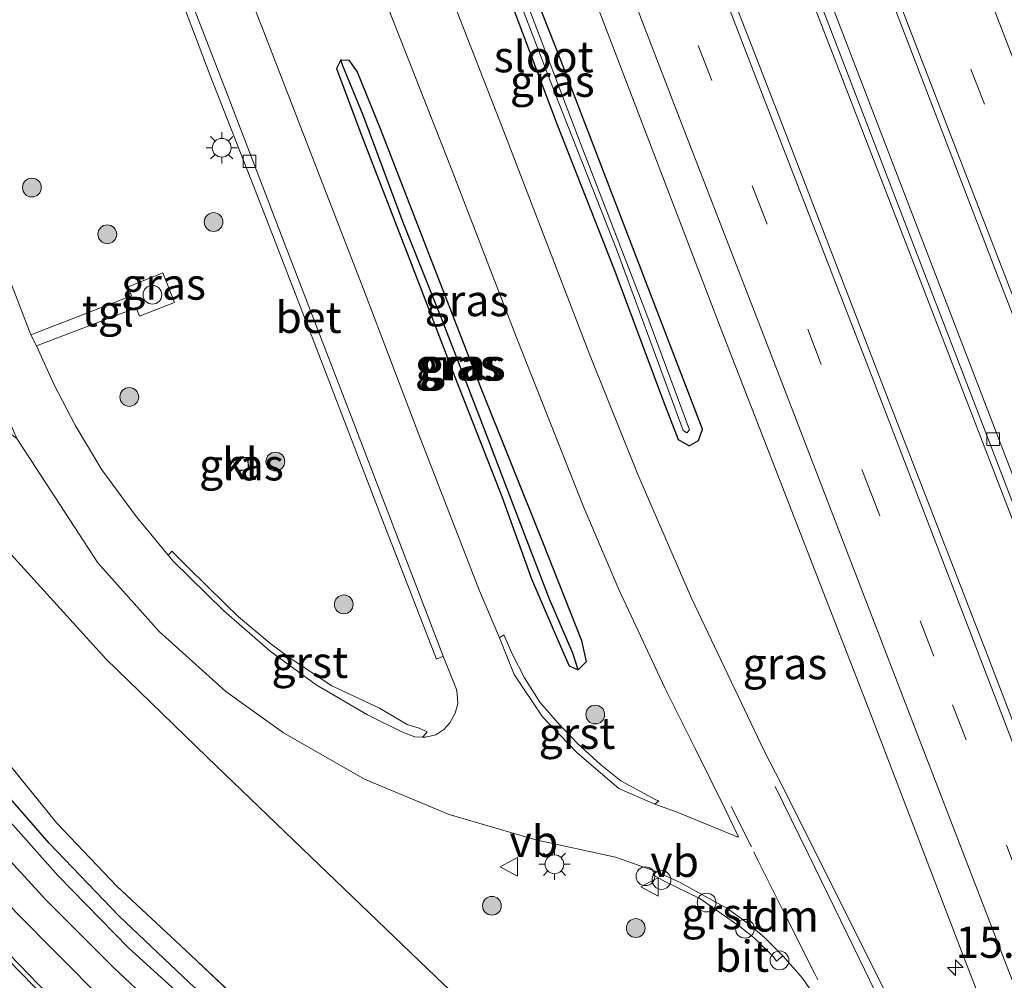
# Model space of a CAD drawing. Units: metres. Extents: x 208419 to 210009, y 526873 to 531250.
# Drawn here: x 209036 to 209115, y 529600 to 529677 of the extents above; entities that cross this region are included whole.
import ezdxf
from ezdxf.enums import TextEntityAlignment as Align

# ---------------------------------------------------------------- set-up
doc = ezdxf.new("R2010")
doc.units = ezdxf.units.M
doc.linetypes.add('IE-TERREINAFSCHEIDING', pattern=[10, 8, -2])
doc.linetypes.add('VW-3-9_STREEP', pattern=[12, 3, -9])
doc.layers.get('0').update_dxf_attribs({"lineweight": 25})
for name, color, linetype, lineweight in [('B-ME-AL-OVERIG-S-B1', 7, 'Continuous', 18), ('B-ME-AM-KILOMETR-S-B1', 7, 'Continuous', 18), ('B-ME-BV-GELEIDECONSTRUCTIE-GELEIDERAIL-L-B1', 213, 'BV-GELEIDERAIL', 18), ('B-ME-GR-BOOM-S-B1', 93, 'Continuous', 18), ('B-ME-GR-STRUIKEN-GV-B6', 93, 'Continuous', 18), ('B-ME-IE-GRASLAND-GV-B6', 93, 'Continuous', 18), ('B-ME-IE-INRICHTINGSELEMENT-S-B1', 253, 'Continuous', 18), ('B-ME-IE-MEUBILAIR_WEGMEUBILAIR-LICHTMAST-S-B1', 8, 'Continuous', 18), ('B-ME-IE-TERREINAFSCHEIDING-RASTERHEKWERK-L-B1', 8, 'IE-TERREINAFSCHEIDING', 18), ('B-ME-OG-WATER-GV-B6', 153, 'Continuous', 18), ('B-ME-VH-VERH_SOORT-BETON-OVERIG-GV-B6', 8, 'IE-TERREINAFSCHEIDING-NATUURLIJK-HOUTWAL', 18), ('B-ME-VH-VERH_SOORT-BITUMEN-GV-B6', 8, 'IE-TERREINAFSCHEIDING-NATUURLIJK-HOUTWAL', 18), ('B-ME-VH-VERH_SOORT-GV-B6', 8, 'Continuous', 18), ('B-ME-VH-VERH_SOORT-KLINKERS-GV-B6', 8, 'IE-TERREINAFSCHEIDING-NATUURLIJK-HOUTWAL', 18), ('B-ME-VH-VERH_SOORT-TEGELS-GV-B6', 8, 'Continuous', 18), ('B-ME-VV-KOLK-S-B1', 8, 'Continuous', 18), ('B-ME-VW-MARKERING-39STREEP-015-L-B1', 255, 'VW-3-9_STREEP', 18), ('B-ME-VW-MARKERING-DRIEHOEK-L-B1', 7, 'VW-HAAIETAND70-R-B', 18), ('B-ME-VW-MARKERING-STREEP-015-L-B1', 7, 'Continuous', 18), ('B-ME-VW-MEUBILAIR_WEGMEUBILAIR-VERKEERSBORD-S-B1', 8, 'Continuous', 18)]:
    doc.layers.add(name, color=color, linetype=linetype, lineweight=lineweight)
doc.layers.add('B-ME-GW-INSTEEKWATERGANG-L-B1', color=10, linetype='Continuous')
doc.layers.add('B-ME-GW-WATERGANG-GREPPEL-L-B1', color=10, linetype='Continuous')
doc.styles.add('NLCS-ISO', font='NLCS-ISO.TTF')
doc.linetypes.add('BV-GELEIDERAIL', pattern='A,10,-3,[108,NLCS.SHX,S=1,R=0,X=0,Y=0],-3', length=16)
doc.linetypes.add('IE-TERREINAFSCHEIDING-NATUURLIJK-HOUTWAL', pattern='A,7,-1.5,[67,NLCS.SHX,S=0.75,R=45,X=0,Y=0],-1.5,7,-1.5,[70,NLCS.SHX,S=0.75,R=0,X=0,Y=0],-1.5', length=20)
doc.linetypes.add('VW-HAAIETAND70-R-B', pattern='A,0,-0.5,[153,NLCS.SHX,S=1,R=180,X=-0.375,Y=0],-0.5', length=1)

# ---------------------------------------------------------------- blocks, each defined once
blk = doc.blocks.new('hecto')
for p, q in [((0, 0.625), (-0.625, 0)), ((0, -0.625), (0, 0.625)), ((-0.625, 0), (0.625, 0)), ((0.625, 0), (0, -0.625))]:
    blk.add_line(p, q)
blk = doc.blocks.new('boom')
h = blk.add_hatch(color=256)
edge = h.paths.add_edge_path()
edge.add_arc((0, 0), 0.75, 0, 360)
blk.add_circle((0, 0), 0.75)
blk = doc.blocks.new('dtb')
blk.add_circle((0, 0), 0.75)
blk = doc.blocks.new('lantaarnpaal')
for p, q in [((-0.884, 0.884), (-0.53, 0.53)), ((0, 0.75), (0, 1.25)), ((0.53, 0.53), (0.884, 0.884)), ((-0.75, 0), (-1.25, 0)), ((0.75, 0), (1.25, 0)), ((-0.53, -0.53), (-0.884, -0.884)), ((0, -0.75), (0, -1.25)), ((0.53, -0.53), (0.884, -0.884))]:
    blk.add_line(p, q)
blk.add_circle((0, 0), 0.75)
blk = doc.blocks.new('kolk')
blk.add_lwpolyline([(-0.5, -0.5), (0.5, -0.5), (0.5, 0.5), (-0.5, 0.5)], close=True)
blk = doc.blocks.new('verkeersbord')
for p, q in [((0, 0.75), (-0.75, -0.625)), ((0.75, -0.625), (0, 0.75)), ((-0.75, -0.625), (0.75, -0.625))]:
    blk.add_line(p, q)

msp = doc.modelspace()

# ---------------------------------------------------------------- linework, layer by layer
at = {"layer": 'B-ME-BV-GELEIDECONSTRUCTIE-GELEIDERAIL-L-B1'}
msp.add_polyline3d([(209214.645, 529379.944, 1.957), (209211.894, 529387.1, 1.961), (209198.905, 529420.69, 1.96), (209185.951, 529454.228, 1.89), (209172.983, 529487.825, 1.935), (209160.028, 529521.369, 1.932), (209145.605, 529558.681, 1.921), (209136.974, 529581.067, 1.937), (209122.565, 529618.356, 1.934), (209106.728, 529659.405, 1.917), (209092.318, 529696.694, 1.906), (209088.011, 529707.859, 1.89)], dxfattribs=at)
at = {"layer": 'B-ME-GR-STRUIKEN-GV-B6'}
for points in [[(209056.193, 529596.189, 1.163), (209049.817, 529602.174, 1.235), (209043.906, 529607.679, 1.144), (209039.12, 529612.704, 1.151), (209033.015, 529620.219, 1.175), (209027.583, 529627.888, 1.219), (209022.864, 529635.417, 1.251), (209017.504, 529645.606, 1.382), (209012.919, 529655.654, 1.418), (209007.493, 529669.986, 1.498), (209010.734, 529670.348, 1.558), (209013.644, 529671.069, 1.558), (209014.499, 529670.503, 1.554), (209016.619, 529665.05, 1.51), (209016.93, 529663.131, 1.484), (209017.662, 529661.239, 1.488)], [(209017.662, 529661.239, 1.488), (209019.674, 529658.355, 1.546), (209022.542, 529652.627, 1.59), (209027.003, 529644.029, 1.462), (209033.897, 529635.864, 1.323), (209043.031, 529625.822, 1.295), (209051.12, 529617.966, 1.255), (209060.061, 529609.388, 1.287), (209070.012, 529599.836, 1.223), (209078.385, 529592.111, 1.112), (209087.103, 529583.735, 1.024), (209094.596, 529576.054, 1.108), (209099.657, 529580.069, 1.048), (209102.3, 529580.297, 1.124), (209104.919, 529579.032, 1.104), (209109.653, 529571.18, 1.088), (209114.939, 529561.052, 1.112), (209119.928, 529550.461, 1.167), (209125.289, 529539.846, 1.231)]]:
    msp.add_polyline3d(points, dxfattribs=at)
at = {"layer": 'B-ME-GW-INSTEEKWATERGANG-L-B1'}
for points in [[(209066.678, 529700.283, 1.045), (209069.741, 529692.334, 0.992), (209074.614, 529680.225, 1.004), (209079.037, 529668.485, 1.012), (209083.669, 529656.743, 1.024), (209087.537, 529646.347, 0.992), (209088.729, 529643.302, 1), (209089.603, 529642.81, 1), (209090.343, 529643.236, 1.02), (209090.671, 529644.131, 1.056), (209084.982, 529658.954, 1.112), (209079.248, 529673.827, 1.128), (209074.976, 529684.721, 1.144), (209070.895, 529695.312, 1.076), (209068.657, 529700.986, 1.092)], [(209001.51, 529677.136, 1.202), (209005.577, 529666.925, 1.211), (209010.381, 529654.469, 1.223), (209013.194, 529648.079, 1.207), (209016.813, 529640.39, 1.235), (209020.231, 529634.229, 1.203), (209024.728, 529627.061, 1.203), (209029.781, 529619.959, 1.227), (209034.525, 529613.77, 1.223), (209039.227, 529608.495, 1.271), (209044.859, 529602.763, 1.235), (209050.348, 529597.77, 1.255), (209057.486, 529591.111, 1.259), (209063.878, 529585.044, 1.299), (209070.461, 529579.155, 1.359), (209077.402, 529572.826, 1.351)], [(209061.792, 529673.605, 0.96), (209061.453, 529672.914, 0.952), (209063.38, 529667.724, 0.96), (209067.418, 529657.363, 0.937), (209070.889, 529648.314, 0.979), (209074.636, 529638.758, 0.991), (209077.015, 529632.194, 1.006), (209079.492, 529626.448, 1.018), (209080.019, 529625.243, 1.029), (209080.731, 529624.937, 1.049)], [(209061.792, 529673.605, 0.96), (209062.425, 529673.559, 0.968), (209063.088, 529672.642, 0.96), (209064.935, 529668.123, 1.018), (209068.92, 529657.824, 1.01), (209072.81, 529647.837, 1.068), (209072.846, 529647.744, 1.068), (209077.882, 529635.138, 1.099), (209081.011, 529627.263, 1.091), (209081.366, 529625.583, 1.075), (209080.731, 529624.937, 1.049)]]:
    msp.add_polyline3d(points, dxfattribs=at)
at = {"layer": 'B-ME-GW-WATERGANG-GREPPEL-L-B1'}
for points in [[(209104.915, 529543.361, 0.403), (209100.939, 529548.733, 0.443), (209096.724, 529554.187, 0.462), (209092.426, 529559.267, 0.486), (209087.091, 529565.033, 0.506), (209081.626, 529570.603, 0.51), (209076.704, 529575.478, 0.518), (209071.639, 529580.057, 0.574), (209064.554, 529586.532, 0.606), (209057.662, 529592.735, 0.57), (209049.699, 529599.991, 0.558), (209044.092, 529605.299, 0.522), (209038.519, 529611.101, 0.546), (209033.96, 529616.302, 0.526), (209030.062, 529621.302, 0.53), (209025.944, 529626.895, 0.562), (209022.77, 529631.853, 0.578), (209019.471, 529637.583, 0.566), (209016.223, 529643.989, 0.55), (209013.577, 529649.414, 0.574), (209011.278, 529654.914, 0.594), (209008.549, 529661.528, 0.574), (209004.575, 529671.846, 0.526), (209002.4, 529677.453, 0.518)], [(209080.731, 529624.937, 1.049), (209080.317, 529626.266, 0.794), (209078.462, 529630.578, 0.706), (209075.643, 529637.923, 0.686), (209072.925, 529645.018, 0.675), (209069.905, 529652.766, 0.686), (209066.782, 529660.631, 0.721), (209063.565, 529669.192, 0.706), (209061.967, 529673.131, 0.763), (209061.792, 529673.605, 0.96)]]:
    msp.add_polyline3d(points, dxfattribs=at)
at = {"layer": 'B-ME-IE-GRASLAND-GV-B6'}
for points in [[(209165.859, 529509.975, 1.242), (209149.847, 529551.565, 1.222), (209133.15, 529595.003, 1.238), (209117.969, 529633.883, 1.254), (209102.085, 529675.132, 1.222), (209089.294, 529708.315, 1.17), (209093.628, 529709.855, 1.505), (209099.997, 529693.37, 1.506), (209107.29, 529674.389, 1.509), (209114.065, 529656.737, 1.52), (209121.46, 529637.666, 1.512), (209126.169, 529625.555, 1.507), (209134.662, 529603.435, 1.52), (209141.891, 529584.623, 1.499), (209149.276, 529565.508, 1.509), (209155.761, 529548.862, 1.505), (209162.888, 529530.427, 1.505)], [(209082.493, 529705.9, 1.615), (209088.537, 529708.046, 1.17), (209101.328, 529674.863, 1.222), (209117.212, 529633.614, 1.254), (209132.393, 529594.734, 1.238), (209149.09, 529551.296, 1.222), (209165.102, 529509.706, 1.242)], [(209150.596, 529529.45, 1.606), (209141.805, 529552.066, 1.617), (209132.777, 529575.779, 1.642), (209124.768, 529596.39, 1.64), (209121.154, 529605.912, 1.607), (209113.265, 529626.5, 1.612), (209105.363, 529646.803, 1.62), (209096.914, 529668.73, 1.603), (209088.612, 529690.112, 1.614), (209082.493, 529705.9, 1.615)], [(209062.695, 529698.868, 1.178), (209066.678, 529700.283, 1.045), (209069.741, 529692.334, 0.992), (209074.614, 529680.225, 1.004), (209079.037, 529668.485, 1.012), (209083.669, 529656.743, 1.024), (209087.537, 529646.347, 0.992), (209088.729, 529643.302, 1), (209089.603, 529642.81, 1), (209090.343, 529643.236, 1.02), (209090.671, 529644.131, 1.056), (209084.982, 529658.954, 1.112), (209079.248, 529673.827, 1.128), (209074.976, 529684.721, 1.144), (209070.895, 529695.312, 1.076), (209068.657, 529700.986, 1.092), (209072.742, 529702.437, 1.35), (209074.784, 529697.151, 1.351), (209082.591, 529677.034, 1.37), (209092.084, 529652.285, 1.346), (209104.006, 529621.595, 1.34), (209111.476, 529602.146, 1.355), (209119.442, 529581.48, 1.359)], [(209120.78, 529568.078, 1.199), (209114.247, 529581.043, 1.203), (209107.658, 529594.359, 1.219), (209106.866, 529596.0092, 1.2289), (209101.3193, 529607.0877, 1.1799), (209096.9312, 529615.8521, 1.1411), (209095.579, 529618.464, 1.159), (209089.778, 529630.665, 1.163), (209085.502, 529640.508, 1.191), (209081.652, 529650.122, 1.195), (209074.802, 529667.881, 1.183), (209067.971, 529685.425, 1.147), (209062.695, 529698.868, 1.178)], [(209047.782, 529681.848, 1.147), (209051.369, 529672.35, 1.128), (209055.669, 529661.364, 1.179), (209060.026, 529650.101, 1.199), (209065.115, 529636.876, 1.187), (209069.431, 529625.79, 1.179), (209069.958, 529626.021, 1.163), (209071.022, 529623.371, 1.266), (209071.085, 529623.031, 1.266), (209071.132, 529622.233, 1.27), (209070.932, 529621.479, 1.27), (209070.506, 529620.702, 1.27), (209070.021, 529620.167, 1.27), (209069.381, 529619.747, 1.258), (209068.541, 529619.556, 1.258), (209068.3212, 529619.566, 1.258), (209068.366, 529619.618, 1.174), (209068.682, 529619.985, 1.147), (209068.036, 529620.293, 1.152), (209067.089, 529620.563, 1.152), (209064.883, 529621.885, 1.136), (209061.071, 529623.652, 1.136), (209057.825, 529625.825, 1.113), (209056.243, 529626.996, 1.107), (209053.63, 529629.154, 1.106), (209052.571, 529630.199, 1.09), (209049.633, 529633.075, 1.069), (209048.307, 529634.414, 1.076), (209048.161, 529634.256, 1.086), (209048.009, 529634.0915, 1.1964), (209045.472, 529637.142, 1.193), (209042.721, 529640.899, 1.201), (209040.602, 529644.464, 1.201), (209038.919, 529647.682, 1.201), (209037.492, 529650.786, 1.21), (209045.452, 529653.823, 1.234), (209045.733, 529653.137, 1.234), (209048.523, 529654.251, 1.234), (209047.597, 529656.605, 1.234), (209044.822, 529655.495, 1.234), (209045.074, 529654.766, 1.234), (209037.056, 529651.663, 1.219), (209024.162, 529685.182, 1.242)], [(209074.976, 529684.721, 1.144), (209079.248, 529673.827, 1.128), (209084.982, 529658.954, 1.112), (209090.671, 529644.131, 1.056), (209090.343, 529643.236, 1.02), (209089.603, 529642.81, 1), (209088.729, 529643.302, 1), (209087.537, 529646.347, 0.992), (209083.669, 529656.743, 1.024), (209079.037, 529668.485, 1.012), (209074.614, 529680.225, 1.004)], [(209074.061, 529683.478, 0.514), (209079.117, 529670.364, 0.494), (209083.791, 529658.502, 0.534), (209089.127, 529644.019, 0.638), (209089.403, 529643.831, 0.638), (209089.617, 529644.086, 0.638), (209086.22, 529653.265, 0.59), (209080.988, 529666.794, 0.55), (209076.367, 529678.898, 0.502)], [(209064.709, 529679.924, 1.183), (209070.539, 529665.076, 1.235), (209075.812, 529651.439, 1.259), (209081.182, 529637.891, 1.263), (209083.976, 529631.351, 1.195), (209087.668, 529623.496, 1.171), (209090.0713, 529618.6607, 1.177), (209092.4747, 529613.8255, 1.1831), (209093.5257, 529611.6011, 1.2152), (209093.391, 529611.6175, 1.2154), (209093.1124, 529611.744, 1.2262), (209088.6482, 529613.5818, 1.2656), (209086.867, 529614.211, 1.176), (209087.176, 529614.499, 1.154), (209086.94, 529614.574, 1.151), (209084.154, 529616.084, 1.118), (209082.55, 529617.369, 1.135), (209080.667, 529619.087, 1.132), (209080.249, 529619.503, 1.131), (209079.118, 529620.697, 1.122), (209077.677, 529622.365, 1.102), (209076.463, 529624.299, 1.089), (209075.478, 529626.202, 0.979), (209074.801, 529627.724, 0.945), (209074.459, 529627.479, 1.109), (209072.864, 529631.241, 1.163), (209068.015, 529643.706, 1.132), (209063.617, 529655.292, 1.132), (209059.672, 529665.454, 1.155), (209055.83, 529675.349, 1.12), (209054.795, 529678.011, 1.041)], [(209004.23, 529678.102, 1.486), (209007.493, 529669.986, 1.498), (209012.919, 529655.654, 1.418), (209017.504, 529645.606, 1.382), (209022.864, 529635.417, 1.251), (209027.583, 529627.888, 1.219), (209033.015, 529620.219, 1.175), (209039.12, 529612.704, 1.151), (209043.906, 529607.679, 1.144), (209049.817, 529602.174, 1.235), (209056.193, 529596.189, 1.163), (209061.789, 529590.926, 1.116), (209068.272, 529585.155, 1.159), (209074.343, 529579.807, 1.144), (209080.247, 529573.847, 1.12), (209086.25, 529568.088, 1.136), (209092.069, 529561.942, 1.155), (209096.437, 529556.93, 1.159), (209101.505, 529550.562, 1.155), (209107, 529543.218, 1.128)], [(209100.713, 529547.139, 1.157), (209095.939, 529553.307, 1.157), (209090.283, 529559.945, 1.161), (209077.402, 529572.826, 1.351), (209070.461, 529579.155, 1.359), (209063.878, 529585.044, 1.299), (209057.486, 529591.111, 1.259), (209050.348, 529597.77, 1.255), (209044.859, 529602.763, 1.235), (209039.227, 529608.495, 1.271), (209034.525, 529613.77, 1.223), (209029.781, 529619.959, 1.227), (209024.728, 529627.061, 1.203), (209020.231, 529634.229, 1.203), (209016.813, 529640.39, 1.235), (209013.194, 529648.079, 1.207), (209010.381, 529654.469, 1.223), (209005.577, 529666.925, 1.211), (209001.51, 529677.136, 1.202)], [(209002.4, 529677.453, 0.518), (209004.575, 529671.846, 0.526), (209008.549, 529661.528, 0.574), (209011.278, 529654.914, 0.594), (209013.577, 529649.414, 0.574), (209016.223, 529643.989, 0.55), (209019.471, 529637.583, 0.566), (209022.77, 529631.853, 0.578), (209025.944, 529626.895, 0.562), (209030.062, 529621.302, 0.53), (209033.96, 529616.302, 0.526), (209038.519, 529611.101, 0.546), (209044.092, 529605.299, 0.522), (209049.699, 529599.991, 0.558), (209057.662, 529592.735, 0.57), (209064.554, 529586.532, 0.606), (209071.639, 529580.057, 0.574), (209076.704, 529575.478, 0.518), (209081.626, 529570.603, 0.51), (209087.091, 529565.033, 0.506), (209092.426, 529559.267, 0.486), (209096.724, 529554.187, 0.462), (209100.939, 529548.733, 0.443), (209104.915, 529543.361, 0.403)], [(209104.915, 529543.361, 0.403), (209100.939, 529548.733, 0.443), (209096.724, 529554.187, 0.462), (209092.426, 529559.267, 0.486), (209087.091, 529565.033, 0.506), (209081.626, 529570.603, 0.51), (209076.704, 529575.478, 0.518), (209071.639, 529580.057, 0.574), (209064.554, 529586.532, 0.606), (209057.662, 529592.735, 0.57), (209049.699, 529599.991, 0.558), (209044.092, 529605.299, 0.522), (209038.519, 529611.101, 0.546), (209033.96, 529616.302, 0.526), (209030.062, 529621.302, 0.53), (209025.944, 529626.895, 0.562), (209022.77, 529631.853, 0.578), (209019.471, 529637.583, 0.566), (209016.223, 529643.989, 0.55), (209013.577, 529649.414, 0.574), (209011.278, 529654.914, 0.594), (209008.549, 529661.528, 0.574), (209004.575, 529671.846, 0.526), (209002.4, 529677.453, 0.518)], [(209091.378, 529546.981, 1.673), (209086.864, 529552.44, 1.641), (209082.52, 529557.348, 1.649), (209077.421, 529562.713, 1.637), (209071.956, 529568.118, 1.625), (209065.772, 529573.787, 1.602), (209058.899, 529580.119, 1.586), (209052.207, 529586.152, 1.586), (209043.387, 529594.228, 1.602), (209038.4, 529599.062, 1.606), (209034.573, 529602.997, 1.617), (209029.307, 529608.815, 1.59), (209023.956, 529615.445, 1.57), (209018.41, 529623.381, 1.594), (209014.006, 529630.65, 1.586), (209010.337, 529637.284, 1.582), (209006.583, 529645.326, 1.558), (209002.593, 529654.788, 1.558), (208998.19, 529665.709, 1.53), (208994.641, 529674.696, 1.495), (208997.235, 529675.618, 1.475)], [(208997.235, 529675.618, 1.475), (209002.714, 529661.804, 1.498), (209007.809, 529649.408, 1.474), (209011.789, 529640.6, 1.502), (209015.521, 529633.454, 1.514), (209020.155, 529625.703, 1.506), (209024.977, 529618.772, 1.47), (209029.613, 529612.691, 1.482), (209035.853, 529605.597, 1.514), (209042.708, 529598.679, 1.526), (209049.942, 529591.9, 1.498), (209057.37, 529585.173, 1.522), (209067.396, 529576.133, 1.478), (209074.136, 529569.995, 1.53), (209080.099, 529564.121, 1.554), (209087.01, 529556.632, 1.558), (209093.392, 529549.077, 1.586), (209099.428, 529541.037, 1.594)], [(209080.731, 529624.937, 1.049), (209081.366, 529625.583, 1.075), (209081.011, 529627.263, 1.091), (209077.882, 529635.138, 1.099), (209072.846, 529647.744, 1.068), (209072.81, 529647.837, 1.068), (209068.92, 529657.824, 1.01), (209064.935, 529668.123, 1.018), (209063.088, 529672.642, 0.96), (209062.425, 529673.559, 0.968), (209061.792, 529673.605, 0.96), (209061.453, 529672.914, 0.952), (209063.38, 529667.724, 0.96), (209067.418, 529657.363, 0.937), (209070.889, 529648.314, 0.979), (209074.636, 529638.758, 0.991), (209077.015, 529632.194, 1.006), (209079.492, 529626.448, 1.018), (209080.019, 529625.243, 1.029), (209080.731, 529624.937, 1.049)], [(209080.731, 529624.937, 1.049), (209080.019, 529625.243, 1.029), (209079.492, 529626.448, 1.018), (209077.015, 529632.194, 1.006), (209074.636, 529638.758, 0.991), (209070.889, 529648.314, 0.979), (209067.418, 529657.363, 0.937), (209063.38, 529667.724, 0.96), (209061.453, 529672.914, 0.952), (209061.792, 529673.605, 0.96), (209061.967, 529673.131, 0.763), (209063.565, 529669.192, 0.706), (209066.782, 529660.631, 0.721), (209069.905, 529652.766, 0.686), (209072.925, 529645.018, 0.675), (209075.643, 529637.923, 0.686), (209078.462, 529630.578, 0.706), (209080.317, 529626.266, 0.794), (209080.731, 529624.937, 1.049)], [(209080.731, 529624.937, 1.049), (209080.317, 529626.266, 0.794), (209078.462, 529630.578, 0.706), (209075.643, 529637.923, 0.686), (209072.925, 529645.018, 0.675), (209069.905, 529652.766, 0.686), (209066.782, 529660.631, 0.721), (209063.565, 529669.192, 0.706), (209061.967, 529673.131, 0.763), (209061.792, 529673.605, 0.96), (209062.425, 529673.559, 0.968), (209063.088, 529672.642, 0.96), (209064.935, 529668.123, 1.018), (209068.92, 529657.824, 1.01), (209072.81, 529647.837, 1.068), (209072.846, 529647.744, 1.068), (209077.882, 529635.138, 1.099), (209081.011, 529627.263, 1.091), (209081.366, 529625.583, 1.075), (209080.731, 529624.937, 1.049)], [(209114.939, 529561.052, 1.112), (209109.653, 529571.18, 1.088), (209104.919, 529579.032, 1.104), (209102.3, 529580.297, 1.124), (209099.657, 529580.069, 1.048), (209094.596, 529576.054, 1.108), (209087.103, 529583.735, 1.024), (209078.385, 529592.111, 1.112), (209070.012, 529599.836, 1.223), (209060.061, 529609.388, 1.287), (209051.12, 529617.966, 1.255), (209043.031, 529625.822, 1.295), (209033.897, 529635.864, 1.323), (209027.003, 529644.029, 1.462), (209022.542, 529652.627, 1.59), (209019.674, 529658.355, 1.546), (209017.662, 529661.239, 1.488), (209019.089, 529661.809, 1.488), (209018.731, 529662.721, 1.484), (209019.75, 529663.165, 1.37), (209021.041, 529659.963, 1.483), (209023.604, 529660.985, 1.432), (209029.283, 529646.461, 1.438), (209030.778, 529647.091, 1.43)], [(209030.778, 529647.091, 1.43), (209035.938, 529643.398, 1.259), (209042.408, 529633.476, 1.223), (209047.292, 529627.998, 1.215), (209052.62, 529623.203, 1.195), (209057.209, 529619.915, 1.195), (209063.691, 529616.204, 1.163), (209070.431, 529613.405, 1.151), (209077.357, 529611.388, 1.159), (209083.729, 529609.985, 1.171), (209086.885, 529608.877, 1.141), (209086.691, 529608.579, 1.108), (209087.712, 529608.015, 1.107), (209090.46, 529606.684, 1.13), (209093.668, 529604.438, 1.074), (209094.813, 529603.537, 1.096), (209096.335, 529602.032, 1.046), (209096.574, 529601.683, 1.041), (209097.07, 529602.123, 1.047), (209098.636, 529600.347, 1.144), (209100.0539, 529598.3049, 1.1311)], [(209053.2079, 529641.6378, 0.946), (209053.534, 529640.718, 0.946), (209054.515, 529641.02, 0.979), (209054.278, 529641.877, 1.025), (209053.2079, 529641.6378, 0.946)], [(209034.525, 529613.77, 1.223), (209039.227, 529608.495, 1.271), (209044.859, 529602.763, 1.235), (209050.348, 529597.77, 1.255)], [(209052.702, 529592.708, 1.39), (209043.7, 529601.136, 1.39), (209038.251, 529606.593, 1.378), (209033.634, 529611.594, 1.375)]]:
    msp.add_polyline3d(points, dxfattribs=at)
at = {"layer": 'B-ME-IE-TERREINAFSCHEIDING-RASTERHEKWERK-L-B1'}
msp.add_polyline3d([(209119.579, 529521.783, 1.128), (209116.145, 529528.603, 1.171), (209111.571, 529536.41, 1.183), (209107, 529543.218, 1.128), (209101.505, 529550.562, 1.155), (209096.437, 529556.93, 1.159), (209092.069, 529561.942, 1.155), (209086.25, 529568.088, 1.136), (209080.247, 529573.847, 1.12), (209074.343, 529579.807, 1.144), (209068.272, 529585.155, 1.159), (209061.789, 529590.926, 1.116), (209056.193, 529596.189, 1.163), (209049.817, 529602.174, 1.235), (209043.906, 529607.679, 1.144), (209039.12, 529612.704, 1.151), (209033.015, 529620.219, 1.175), (209027.583, 529627.888, 1.219), (209022.864, 529635.417, 1.251), (209017.504, 529645.606, 1.382), (209012.919, 529655.654, 1.418), (209007.493, 529669.986, 1.498)], dxfattribs=at)
at = {"layer": 'B-ME-OG-WATER-GV-B6'}
msp.add_polyline3d([(209067.85, 529700.699, 0.55), (209071.233, 529691.999, 0.514), (209076.367, 529678.898, 0.502), (209080.988, 529666.794, 0.55), (209086.22, 529653.265, 0.59), (209089.617, 529644.086, 0.638), (209089.403, 529643.831, 0.638), (209089.127, 529644.019, 0.638), (209083.791, 529658.502, 0.534), (209079.117, 529670.364, 0.494), (209074.061, 529683.478, 0.514), (209068.862, 529696.751, 0.53), (209067.403, 529700.54, 0.538), (209067.85, 529700.699, 0.55)], dxfattribs=at)
at = {"layer": 'B-ME-VH-VERH_SOORT-BETON-OVERIG-GV-B6'}
for points in [[(209088.537, 529708.046, 1.17), (209089.294, 529708.315, 1.17), (209102.085, 529675.132, 1.222), (209117.969, 529633.883, 1.254), (209133.15, 529595.003, 1.238), (209149.847, 529551.565, 1.222), (209165.859, 529509.975, 1.242), (209183.907, 529463.169, 1.226), (209200.094, 529421.305, 1.246), (209215.896, 529380.446, 1.219), (209215.151, 529380.147, 1.219), (209199.337, 529421.036, 1.246), (209183.15, 529462.9, 1.226), (209165.102, 529509.706, 1.242), (209149.09, 529551.296, 1.222), (209132.393, 529594.734, 1.238), (209117.212, 529633.614, 1.254), (209101.328, 529674.863, 1.222), (209088.537, 529708.046, 1.17)], [(209069.958, 529626.021, 1.163), (209069.431, 529625.79, 1.179), (209065.115, 529636.876, 1.187), (209060.026, 529650.101, 1.199), (209055.669, 529661.364, 1.179), (209051.369, 529672.35, 1.128), (209047.782, 529681.848, 1.147), (209048.394, 529682.081, 1.128), (209052.61, 529671.14, 1.116), (209057.662, 529657.99, 1.175), (209062.639, 529645.105, 1.183), (209069.958, 529626.021, 1.163)]]:
    msp.add_polyline3d(points, dxfattribs=at)
at = {"layer": 'B-ME-VH-VERH_SOORT-BITUMEN-GV-B6'}
for points in [[(209162.888, 529530.427, 1.505), (209155.761, 529548.862, 1.505), (209149.276, 529565.508, 1.509), (209141.891, 529584.623, 1.499), (209134.662, 529603.435, 1.52), (209126.169, 529625.555, 1.507), (209121.46, 529637.666, 1.512), (209114.065, 529656.737, 1.52), (209107.29, 529674.389, 1.509), (209099.997, 529693.37, 1.506), (209093.628, 529709.855, 1.505)], [(209119.442, 529581.48, 1.359), (209111.476, 529602.146, 1.355), (209104.006, 529621.595, 1.34), (209092.084, 529652.285, 1.346), (209082.591, 529677.034, 1.37), (209074.784, 529697.151, 1.351), (209072.742, 529702.437, 1.35), (209075.5451, 529703.4321, 1.43), (209078.78, 529704.582, 1.514), (209081.996, 529705.724, 1.608), (209082.493, 529705.9, 1.615), (209088.612, 529690.112, 1.614), (209096.914, 529668.73, 1.603), (209105.363, 529646.803, 1.62), (209113.265, 529626.5, 1.612), (209121.154, 529605.912, 1.607)], [(209024.162, 529685.182, 1.242), (209037.056, 529651.663, 1.219), (209037.492, 529650.786, 1.21), (209038.919, 529647.682, 1.201), (209040.602, 529644.464, 1.201), (209042.721, 529640.899, 1.201), (209045.472, 529637.142, 1.193), (209048.009, 529634.0915, 1.1964), (209048.416, 529633.602, 1.197), (209052.459, 529629.637, 1.197), (209056.151, 529626.433, 1.201), (209059.829, 529623.733, 1.222), (209063.915, 529621.351, 1.234), (209066.714, 529619.955, 1.258), (209067.708, 529619.594, 1.258), (209068.3212, 529619.566, 1.258), (209068.541, 529619.556, 1.258), (209069.381, 529619.747, 1.258), (209070.021, 529620.167, 1.27), (209070.506, 529620.702, 1.27), (209070.932, 529621.479, 1.27), (209071.132, 529622.233, 1.27), (209071.085, 529623.031, 1.266), (209071.022, 529623.371, 1.266), (209069.958, 529626.021, 1.163), (209062.639, 529645.105, 1.183), (209057.662, 529657.99, 1.175), (209052.61, 529671.14, 1.116), (209048.394, 529682.081, 1.128)], [(209067.971, 529685.425, 1.147), (209074.802, 529667.881, 1.183), (209081.652, 529650.122, 1.195), (209085.502, 529640.508, 1.191), (209089.778, 529630.665, 1.163), (209095.579, 529618.464, 1.159), (209096.9312, 529615.8521, 1.1411), (209101.3193, 529607.0877, 1.1799), (209106.866, 529596.0092, 1.2289), (209107.658, 529594.359, 1.219), (209114.247, 529581.043, 1.203), (209120.78, 529568.078, 1.199)], [(209100.0539, 529598.3049, 1.1311), (209098.636, 529600.347, 1.144), (209097.07, 529602.123, 1.047), (209095.6175, 529603.5808, 1.1356), (209094.345, 529604.6835, 1.1249), (209092.6878, 529605.8706, 1.1338), (209088.8772, 529607.9719, 1.1499), (209086.885, 529608.877, 1.141), (209083.729, 529609.985, 1.171), (209077.357, 529611.388, 1.159), (209070.431, 529613.405, 1.151), (209063.691, 529616.204, 1.163), (209057.209, 529619.915, 1.195), (209052.62, 529623.203, 1.195), (209047.292, 529627.998, 1.215), (209042.408, 529633.476, 1.223), (209035.938, 529643.398, 1.259), (209032.489, 529651.169, 1.295), (209027.758, 529663.479, 1.21), (209023.461, 529674.621, 1.253), (209019.895, 529683.666, 1.273)], [(209054.795, 529678.011, 1.041), (209055.83, 529675.349, 1.12), (209059.672, 529665.454, 1.155), (209063.617, 529655.292, 1.132), (209068.015, 529643.706, 1.132), (209072.864, 529631.241, 1.163), (209074.459, 529627.479, 1.109), (209075.634, 529624.574, 1.183), (209077.882, 529621.189, 1.187), (209080.659, 529618.314, 1.223), (209083.987, 529615.464, 1.239), (209086.867, 529614.211, 1.176), (209088.6482, 529613.5818, 1.2656), (209093.1124, 529611.744, 1.2262), (209093.391, 529611.6175, 1.2154), (209093.5257, 529611.6011, 1.2152), (209092.4747, 529613.8255, 1.1831), (209090.0713, 529618.6607, 1.177), (209087.668, 529623.496, 1.171), (209083.976, 529631.351, 1.195), (209081.182, 529637.891, 1.263), (209075.812, 529651.439, 1.259), (209070.539, 529665.076, 1.235), (209064.709, 529679.924, 1.183)], [(208997.235, 529675.618, 1.475), (208999.607, 529676.46, 1.335), (209000.781, 529673.493, 1.323), (209006.6, 529658.828, 1.359), (209009.834, 529650.88, 1.363), (209013.265, 529643.277, 1.382), (209016.723, 529636.444, 1.351), (209020.294, 529630.154, 1.382), (209024.366, 529623.8, 1.375), (209029.011, 529617.257, 1.351), (209033.634, 529611.594, 1.375), (209038.251, 529606.593, 1.378), (209043.7, 529601.136, 1.39), (209052.702, 529592.708, 1.39), (209062.249, 529584.01, 1.398), (209071.931, 529575.15, 1.414), (209078.926, 529568.582, 1.43), (209083.122, 529564.559, 1.474), (209088.428, 529558.744, 1.458), (209093.487, 529553.025, 1.47), (209098.028, 529547.165, 1.482)], [(209099.428, 529541.037, 1.594), (209093.392, 529549.077, 1.586), (209087.01, 529556.632, 1.558), (209080.099, 529564.121, 1.554), (209074.136, 529569.995, 1.53), (209067.396, 529576.133, 1.478), (209057.37, 529585.173, 1.522), (209049.942, 529591.9, 1.498), (209042.708, 529598.679, 1.526), (209035.853, 529605.597, 1.514), (209029.613, 529612.691, 1.482), (209024.977, 529618.772, 1.47), (209020.155, 529625.703, 1.506), (209015.521, 529633.454, 1.514), (209011.789, 529640.6, 1.502), (209007.809, 529649.408, 1.474), (209002.714, 529661.804, 1.498), (208997.235, 529675.618, 1.475)], [(208989.049, 529672.71, 1.584), (208991.771, 529673.677, 1.651), (208994.492, 529674.644, 1.607), (208994.641, 529674.696, 1.495), (208998.19, 529665.709, 1.53), (209002.593, 529654.788, 1.558), (209006.583, 529645.326, 1.558), (209010.337, 529637.284, 1.582), (209014.006, 529630.65, 1.586), (209018.41, 529623.381, 1.594), (209023.956, 529615.445, 1.57), (209029.307, 529608.815, 1.59), (209034.573, 529602.997, 1.617), (209038.4, 529599.062, 1.606), (209043.387, 529594.228, 1.602), (209052.207, 529586.152, 1.586), (209058.899, 529580.119, 1.586), (209065.772, 529573.787, 1.602), (209071.956, 529568.118, 1.625), (209077.421, 529562.713, 1.637), (209082.52, 529557.348, 1.649), (209086.864, 529552.44, 1.641), (209091.378, 529546.981, 1.673)]]:
    msp.add_polyline3d(points, dxfattribs=at)
at = {"layer": 'B-ME-VH-VERH_SOORT-GV-B6'}
for points in [[(209068.3212, 529619.566, 1.258), (209067.708, 529619.594, 1.258), (209066.714, 529619.955, 1.258), (209063.915, 529621.351, 1.234), (209059.829, 529623.733, 1.222), (209056.151, 529626.433, 1.201), (209052.459, 529629.637, 1.197), (209048.416, 529633.602, 1.197), (209048.009, 529634.0915, 1.1964), (209048.161, 529634.256, 1.086), (209048.307, 529634.414, 1.076), (209049.633, 529633.075, 1.069), (209052.571, 529630.199, 1.09), (209053.63, 529629.154, 1.106), (209056.243, 529626.996, 1.107), (209057.825, 529625.825, 1.113), (209061.071, 529623.652, 1.136), (209064.883, 529621.885, 1.136), (209067.089, 529620.563, 1.152), (209068.036, 529620.293, 1.152), (209068.682, 529619.985, 1.147), (209068.366, 529619.618, 1.174), (209068.3212, 529619.566, 1.258)], [(209086.867, 529614.211, 1.176), (209083.987, 529615.464, 1.239), (209080.659, 529618.314, 1.223), (209077.882, 529621.189, 1.187), (209075.634, 529624.574, 1.183), (209074.459, 529627.479, 1.109), (209074.801, 529627.724, 0.945), (209075.478, 529626.202, 0.979), (209076.463, 529624.299, 1.089), (209077.677, 529622.365, 1.102), (209079.118, 529620.697, 1.122), (209080.249, 529619.503, 1.131), (209080.667, 529619.087, 1.132), (209082.55, 529617.369, 1.135), (209084.154, 529616.084, 1.118), (209086.94, 529614.574, 1.151), (209087.176, 529614.499, 1.154), (209086.867, 529614.211, 1.176)], [(209086.885, 529608.877, 1.141), (209088.8772, 529607.9719, 1.1499), (209092.6878, 529605.8706, 1.1338), (209094.345, 529604.6835, 1.1249), (209095.6175, 529603.5808, 1.1356), (209097.07, 529602.123, 1.047), (209096.574, 529601.683, 1.041), (209096.335, 529602.032, 1.046), (209094.813, 529603.537, 1.096), (209093.668, 529604.438, 1.074), (209090.46, 529606.684, 1.13), (209087.712, 529608.015, 1.107), (209086.691, 529608.579, 1.108), (209086.885, 529608.877, 1.141)]]:
    msp.add_polyline3d(points, dxfattribs=at)
at = {"layer": 'B-ME-VH-VERH_SOORT-KLINKERS-GV-B6'}
msp.add_polyline3d([(209053.2079, 529641.6378, 0.946), (209054.278, 529641.877, 1.025), (209054.515, 529641.02, 0.979), (209053.534, 529640.718, 0.946), (209053.2079, 529641.6378, 0.946)], dxfattribs=at)
at = {"layer": 'B-ME-VH-VERH_SOORT-TEGELS-GV-B6'}
msp.add_polyline3d([(209037.056, 529651.663, 1.219), (209045.074, 529654.766, 1.234), (209044.822, 529655.495, 1.234), (209047.597, 529656.605, 1.234), (209048.523, 529654.251, 1.234), (209045.733, 529653.137, 1.234), (209045.452, 529653.823, 1.234), (209037.492, 529650.786, 1.21), (209037.056, 529651.663, 1.219)], dxfattribs=at)
at = {"layer": 'B-ME-VW-MARKERING-39STREEP-015-L-B1'}
for points in [[(209223.824, 529383.629, 1.434), (209221.298, 529390.185, 1.431), (209212.573, 529412.863, 1.417), (209204.718, 529433.198, 1.422), (209196.65, 529454.231, 1.43), (209189.719, 529472.071, 1.427), (209181.254, 529493.99, 1.419), (209173.321, 529514.521, 1.397), (209172.2217, 529517.3837, 1.4647), (209164.9389, 529536.123, 1.4783), (209157.6919, 529554.7617, 1.4785), (209150.5582, 529573.1194, 1.4952), (209149.605, 529575.852, 1.427), (209142.097, 529595.381, 1.434), (209134.332, 529615.391, 1.448), (209126.315, 529636.115, 1.44), (209124.7375, 529640.1265, 1.3986), (209117.4967, 529658.8662, 1.3979), (209110.2882, 529677.5185, 1.3971), (209103.1315, 529696.1941, 1.4015), (209097.3563, 529711.1798, 1.4023)], [(209078.78, 529704.582, 1.514), (209086.019, 529685.935, 1.514), (209094.735, 529663.291, 1.5), (209103.73, 529640.032, 1.522), (209110.621, 529622.143, 1.509), (209117.078, 529605.321, 1.519), (209122.269, 529591.897, 1.525), (209130.686, 529570.035, 1.547), (209139.258, 529547.856, 1.53), (209147.699, 529525.914, 1.51), (209153.5968, 529510.7881, 1.6519), (209158.8679, 529497.1627, 1.6543), (209164.2673, 529483.1511, 1.6517), (209171.5258, 529464.5146, 1.6464), (209178.7125, 529445.8505, 1.6426), (209185.9309, 529427.1985, 1.6277), (209193.1638, 529408.5522, 1.5885), (209200.3499, 529389.8878, 1.5711), (209205.6129, 529376.3163, 1.5456)]]:
    msp.add_polyline3d(points, dxfattribs=at)
at = {"layer": 'B-ME-VW-MARKERING-DRIEHOEK-L-B1'}
msp.add_polyline3d([(209099.8657, 529600.2171, 1.1448), (209099.6309, 529600.6858, 1.1459), (209097.2447, 529605.449, 1.1789), (209095.0801, 529609.7639, 1.2078), (209094.7609, 529610.4065, 1.2034)], dxfattribs=at)
at = {"layer": 'B-ME-VW-MARKERING-STREEP-015-L-B1'}
msp.add_line((209094.5629, 529610.8051, 1.2007), (209092.9543, 529614.0436, 1.1785), dxfattribs=at)
for points in [[(209215.78, 529413.975, 1.318), (209210.536, 529427.597, 1.308), (209205.623, 529440.317, 1.324), (209199.989, 529454.968, 1.317), (209194.294, 529469.601, 1.321), (209190.158, 529480.355, 1.334), (209182.992, 529498.9, 1.328), (209174.34, 529521.314, 1.315), (209167.065, 529540.107, 1.327), (209159.116, 529560.733, 1.328), (209151.967, 529579.246, 1.34), (209145.041, 529597.164, 1.348), (209138.399, 529614.44, 1.354), (209130.27, 529635.442, 1.358), (209122.707, 529654.946, 1.346), (209114.089, 529677.267, 1.348), (209106.926, 529695.79, 1.355), (209100.551, 529712.315, 1.353)], [(209220.649, 529382.354, 1.51), (209218.136, 529388.877, 1.511), (209209.422, 529411.583, 1.513), (209201.629, 529431.724, 1.499), (209193.498, 529452.881, 1.505), (209186.576, 529470.736, 1.515), (209178.106, 529492.672, 1.499), (209170.206, 529513.035, 1.486), (209169.045, 529516.168, 1.541), (209161.7875, 529534.9011, 1.5624), (209154.5525, 529553.5466, 1.5624), (209147.4594, 529571.9165, 1.5687), (209146.421, 529574.69, 1.502), (209138.866, 529594.323, 1.514), (209131.216, 529614.011, 1.523), (209123.303, 529634.516, 1.518), (209121.5463, 529638.8933, 1.4957), (209114.305, 529657.6345, 1.5014), (209107.1128, 529676.2966, 1.4989), (209099.9346, 529694.964, 1.4892), (209094.1298, 529710.0329, 1.4861)], [(209081.996, 529705.724, 1.608), (209087.234, 529692.161, 1.606), (209095.567, 529670.551, 1.59), (209103.619, 529649.788, 1.602), (209112.205, 529627.466, 1.597), (209120.863, 529604.973, 1.619), (209129.769, 529581.832, 1.621), (209137.122, 529562.813, 1.638), (209145.259, 529541.753, 1.614), (209153.796, 529519.539, 1.602), (209162.118, 529498.034, 1.609), (209169.843, 529478.077, 1.605), (209177.484, 529458.26, 1.611), (209184.799, 529439.359, 1.613), (209194.188, 529415.07, 1.591), (209202.226, 529394.267, 1.59), (209208.648, 529377.535, 1.581)], [(209075.545, 529703.432, 1.43), (209080.181, 529691.423, 1.431), (209088.502, 529669.763, 1.425), (209096.973, 529647.936, 1.43), (209106.854, 529622.255, 1.425), (209114.907, 529601.425, 1.436), (209122.908, 529580.761, 1.441), (209131.272, 529558.972, 1.439), (209139.262, 529538.278, 1.423), (209147.335, 529517.377, 1.411), (209150.3504, 529509.5287, 1.4037)], [(208994.492, 529674.644, 1.607), (208997.958, 529665.854, 1.598), (209002.32, 529654.78, 1.637), (209006.271, 529645.226, 1.633), (209010.093, 529637.094, 1.649), (209013.644, 529630.561, 1.641), (209018.009, 529623.415, 1.637), (209023.744, 529615.257, 1.661), (209029.088, 529608.534, 1.657), (209034.286, 529602.751, 1.653), (209038.22, 529598.755, 1.673), (209043.332, 529593.967, 1.693), (209052.031, 529586.052, 1.669), (209058.769, 529579.903, 1.677), (209065.586, 529573.716, 1.701), (209071.68, 529568.092, 1.669), (209077.351, 529562.525, 1.713), (209082.407, 529557.214, 1.721), (209086.588, 529552.476, 1.705), (209091.221, 529546.91, 1.737)], [(209121.188, 529565.882, 1.235), (209113.421, 529581.354, 1.187), (209106.1873, 529595.7163, 1.2155), (209102.7488, 529602.7984, 1.2032), (209099.0899, 529610.2687, 1.1727), (209096.4583, 529615.637, 1.1455)]]:
    msp.add_polyline3d(points, dxfattribs=at)

# ---------------------------------------------------------------- block references
at = {"layer": 'B-ME-AL-OVERIG-S-B1', "rotation": 90}
for p in [(209086.108, 529608.469, 1.246), (209087.389, 529608.172, 1.25), (209090.986, 529606.37, 1.246), (209094.05, 529604.28, 1.246), (209096.807, 529601.759, 1.25)]:
    msp.add_blockref('dtb', p, dxfattribs=at)
at = {"layer": 'B-ME-AM-KILOMETR-S-B1', "rotation": 90}
msp.add_blockref('hecto', (209110.852, 529601.18, 1.267), dxfattribs=at)
at = {"layer": 'B-ME-GR-BOOM-S-B1', "rotation": 90}
for p in [(209037.135, 529663.409, 1.199), (209051.639, 529660.66, 1.251), (209043.156, 529659.682, 1.219), (209044.911, 529646.706, 1.231), (209056.571, 529641.55, 1.199), (209062.029, 529630.159, 1.239), (209082.1, 529621.366, 1.128), (209073.855, 529606.115, 1.151), (209085.335, 529604.339, 1.199)]:
    msp.add_blockref('boom', p, dxfattribs=at)
at = {"layer": 'B-ME-IE-INRICHTINGSELEMENT-S-B1', "rotation": 90}
msp.add_blockref('dtb', (209046.754, 529654.856, 1.161), dxfattribs=at)
at = {"layer": 'B-ME-IE-MEUBILAIR_WEGMEUBILAIR-LICHTMAST-S-B1', "rotation": 90}
for p in [(209052.285, 529666.584, 1.159), (209078.845, 529609.423, 1.231)]:
    msp.add_blockref('lantaarnpaal', p, dxfattribs=at)
at = {"layer": 'B-ME-VV-KOLK-S-B1', "rotation": 90}
for p in [(209054.504, 529665.497, 1.12), (209113.864, 529643.344, 1.185), (209053.911, 529641.374, 0.916)]:
    msp.add_blockref('kolk', p, dxfattribs=at)
at = {"layer": 'B-ME-VW-MEUBILAIR_WEGMEUBILAIR-VERKEERSBORD-S-B1', "rotation": 90}
for p in [(209075.26, 529609.226, 1.165), (209086.499, 529607.632, 1.151)]:
    msp.add_blockref('verkeersbord', p, dxfattribs=at)

# ---------------------------------------------------------------- texts
at = {"layer": 'B-ME-AM-KILOMETR-S-B1', "ltscale": 0.2, "style": 'NLCS-ISO'}
msp.add_text('15.8', height=2.5, dxfattribs=at).set_placement((209110.852, 529601.18, 1.267), align=Align.BOTTOM_LEFT)
at = {"layer": 'B-ME-IE-GRASLAND-GV-B6', "ltscale": 0.2, "style": 'NLCS-ISO'}
for p in [(209078.6745, 529671.898), (209047.647, 529655.7155), (209071.8678, 529654.3966), (209071.092, 529649.271), (209071.4095, 529649.271), (209071.579, 529649.271), (209053.8614, 529641.2975), (209097.244, 529625.437)]:
    msp.add_text('gras', height=2.5, dxfattribs=at).set_placement(p, align=Align.MIDDLE_CENTER)
at = {"layer": 'B-ME-OG-WATER-GV-B6', "ltscale": 0.2, "style": 'NLCS-ISO'}
msp.add_text('sloot', height=2.5, dxfattribs=at).set_placement((209077.9921, 529673.8518), align=Align.MIDDLE_CENTER)
at = {"layer": 'B-ME-VH-VERH_SOORT-BETON-OVERIG-GV-B6', "ltscale": 0.2, "style": 'NLCS-ISO'}
msp.add_text('bet', height=2.5, dxfattribs=at).set_placement((209059.2177, 529653.0573), align=Align.MIDDLE_CENTER)
at = {"layer": 'B-ME-VH-VERH_SOORT-BITUMEN-GV-B6', "ltscale": 0.2, "style": 'NLCS-ISO'}
msp.add_text('bit', height=2.5, dxfattribs=at).set_placement((209093.817, 529602.0917), align=Align.MIDDLE_CENTER)
at = {"layer": 'B-ME-VH-VERH_SOORT-GV-B6', "ltscale": 0.2, "style": 'NLCS-ISO'}
for p in [(209059.3191, 529625.541), (209080.646, 529619.8803), (209092.0443, 529605.4966)]:
    msp.add_text('grst', height=2.5, dxfattribs=at).set_placement(p, align=Align.MIDDLE_CENTER)
at = {"layer": 'B-ME-VH-VERH_SOORT-KLINKERS-GV-B6', "ltscale": 0.2, "style": 'NLCS-ISO'}
msp.add_text('kl', height=2.5, dxfattribs=at).set_placement((209053.7486, 529641.3781), align=Align.MIDDLE_CENTER)
at = {"layer": 'B-ME-VH-VERH_SOORT-TEGELS-GV-B6', "ltscale": 0.2, "style": 'NLCS-ISO'}
msp.add_text('tgl', height=2.5, dxfattribs=at).set_placement((209043.2006, 529653.5766), align=Align.MIDDLE_CENTER)
at = {"layer": 'B-ME-VW-MARKERING-DRIEHOEK-L-B1', "ltscale": 0.2, "style": 'NLCS-ISO'}
msp.add_text('dm', height=2.5, dxfattribs=at).set_placement((209097.3165, 529605.3045), align=Align.MIDDLE_CENTER)
at = {"layer": 'B-ME-VW-MEUBILAIR_WEGMEUBILAIR-VERKEERSBORD-S-B1', "ltscale": 0.2, "style": 'NLCS-ISO'}
for p in [(209075.26, 529609.226, 1.165), (209086.499, 529607.632, 1.151)]:
    msp.add_text('vb', height=2.5, dxfattribs=at).set_placement(p, align=Align.BOTTOM_LEFT)

doc.saveas('drawing.dxf')
